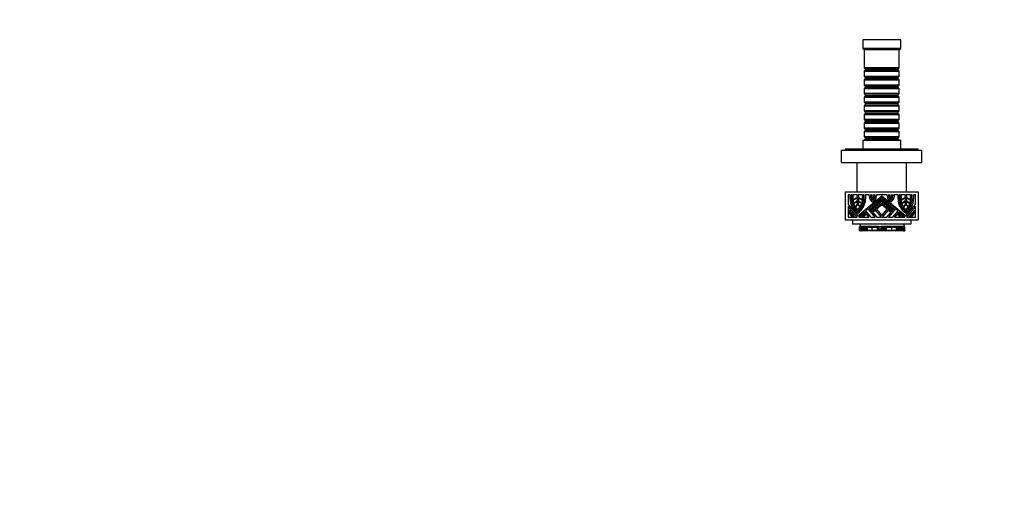
# Model space of a CAD drawing. Units: millimetres. Extents: x 0 to 1354, y 0 to 1372.
# Drawn here: x 0 to 675, y 403 to 740 of the extents above; entities that cross this region are included whole.
import ezdxf
from ezdxf import colors
from ezdxf.entities.mleader import LeaderData, LeaderLine
from ezdxf.math import Vec2, Vec3

# ---------------------------------------------------------------- set-up
doc = ezdxf.new("R2010")
doc.units = ezdxf.units.MM
doc.layers.add('DV5_Défaut', color=7, linetype='Continuous')
doc.layers.add('Défaut', color=7, linetype='Continuous')

# ---------------------------------------------------------------- blocks, each defined once
blk = doc.blocks.new('_DOT')
at = {"color": 0}
blk.add_line((0, 0), (-1, 0), dxfattribs=at)
at = {"color": 0, "const_width": 0.333}
blk.add_lwpolyline([(-0.1665, 0, 1), (0.1665, 0, 1)], format="xyb", close=True, dxfattribs=at)
blk = doc.blocks.new('SE4')
at = {"layer": 'DV5_Défaut', "color": 7, "linetype": 'Continuous'}
for p, q in [((603.73, 726.46), (577.73, 726.46)), ((577.73, 726.46), (577.73, 720.46)), ((603.73, 720.46), (603.73, 726.46)), ((603.73, 720.46), (577.73, 720.46)), ((577.73, 720.46), (578.73, 719.46)), ((602.73, 719.46), (578.73, 719.46)), ((578.73, 719.46), (578.73, 707.26)), ((602.73, 719.46), (603.73, 720.46)), ((602.73, 707.26), (602.73, 719.46)), ((602.73, 707.26), (578.73, 707.26)), ((578.73, 707.26), (579.43, 706.56)), ((579.43, 705.56), (578.73, 704.86)), ((578.73, 704.86), (602.73, 704.86)), ((578.73, 704.86), (578.73, 701.36)), ((579.43, 706.56), (602.03, 706.56)), ((579.43, 706.56), (579.43, 705.56)), ((579.43, 705.56), (602.03, 705.56)), ((602.03, 706.56), (602.73, 707.26)), ((602.03, 705.56), (602.03, 706.56)), ((602.73, 704.86), (602.03, 705.56)), ((602.73, 701.36), (602.73, 704.86)), ((602.73, 701.36), (578.73, 701.36)), ((578.73, 701.36), (579.43, 700.66)), ((579.43, 699.66), (578.73, 698.96)), ((578.73, 698.96), (602.73, 698.96)), ((578.73, 698.96), (578.73, 695.46)), ((602.73, 695.46), (578.73, 695.46)), ((578.73, 695.46), (579.43, 694.76)), ((579.43, 700.66), (602.03, 700.66)), ((579.43, 700.66), (579.43, 699.66)), ((579.43, 699.66), (602.03, 699.66)), ((602.03, 700.66), (602.73, 701.36)), ((602.03, 699.66), (602.03, 700.66)), ((602.73, 698.96), (602.03, 699.66)), ((602.03, 694.76), (602.73, 695.46)), ((602.73, 695.46), (602.73, 698.96)), ((579.43, 693.76), (578.73, 693.06)), ((578.73, 693.06), (602.73, 693.06)), ((578.73, 693.06), (578.73, 689.56)), ((602.73, 689.56), (578.73, 689.56)), ((578.73, 689.56), (579.43, 688.86)), ((579.43, 694.76), (602.03, 694.76)), ((579.43, 694.76), (579.43, 693.76)), ((579.43, 693.76), (602.03, 693.76)), ((579.43, 688.86), (602.03, 688.86)), ((579.43, 688.86), (579.43, 687.86)), ((602.03, 693.76), (602.03, 694.76)), ((602.73, 693.06), (602.03, 693.76)), ((602.03, 688.86), (602.73, 689.56)), ((602.03, 687.86), (602.03, 688.86)), ((602.73, 689.56), (602.73, 693.06)), ((579.43, 687.86), (578.73, 687.16)), ((578.73, 687.16), (602.73, 687.16)), ((578.73, 687.16), (578.73, 683.66)), ((602.73, 683.66), (578.73, 683.66)), ((578.73, 683.66), (579.43, 682.96)), ((579.43, 681.96), (578.73, 681.26)), ((579.43, 687.86), (602.03, 687.86)), ((579.43, 682.96), (602.03, 682.96)), ((579.43, 682.96), (579.43, 681.96)), ((579.43, 681.96), (602.03, 681.96)), ((602.73, 687.16), (602.03, 687.86)), ((602.03, 682.96), (602.73, 683.66)), ((602.03, 681.96), (602.03, 682.96)), ((602.73, 681.26), (602.03, 681.96)), ((602.73, 683.66), (602.73, 687.16)), ((578.73, 681.26), (602.73, 681.26)), ((578.73, 681.26), (578.73, 677.76)), ((602.73, 677.76), (578.73, 677.76)), ((578.73, 677.76), (579.43, 677.06)), ((579.43, 676.06), (578.73, 675.36)), ((578.73, 675.36), (602.73, 675.36)), ((578.73, 675.36), (578.73, 671.86)), ((579.43, 677.06), (602.03, 677.06)), ((579.43, 677.06), (579.43, 676.06)), ((579.43, 676.06), (602.03, 676.06)), ((602.03, 677.06), (602.73, 677.76)), ((602.03, 676.06), (602.03, 677.06)), ((602.73, 675.36), (602.03, 676.06)), ((602.73, 677.76), (602.73, 681.26)), ((602.73, 671.86), (602.73, 675.36)), ((602.73, 671.86), (578.73, 671.86)), ((578.73, 671.86), (579.43, 671.16)), ((579.43, 670.16), (578.73, 669.46)), ((578.73, 669.46), (602.73, 669.46)), ((578.73, 669.46), (578.73, 665.96)), ((579.43, 671.16), (602.03, 671.16)), ((579.43, 671.16), (579.43, 670.16)), ((579.43, 670.16), (602.03, 670.16)), ((602.03, 671.16), (602.73, 671.86)), ((602.03, 670.16), (602.03, 671.16)), ((602.73, 669.46), (602.03, 670.16)), ((602.73, 665.96), (602.73, 669.46)), ((602.73, 665.96), (578.73, 665.96)), ((578.73, 665.96), (579.43, 665.26)), ((579.43, 664.26), (578.73, 663.56)), ((578.73, 663.56), (602.73, 663.56)), ((578.73, 663.56), (578.73, 660.06)), ((579.43, 665.26), (602.03, 665.26)), ((579.43, 665.26), (579.43, 664.26)), ((579.43, 664.26), (602.03, 664.26)), ((602.03, 665.26), (602.73, 665.96)), ((602.03, 664.26), (602.03, 665.26)), ((602.73, 663.56), (602.03, 664.26)), ((602.73, 660.06), (602.73, 663.56)), ((603.73, 657.46), (577.73, 657.46)), ((577.73, 657.46), (577.73, 651.46)), ((602.73, 660.06), (578.73, 660.06)), ((578.73, 660.06), (579.43, 659.36)), ((579.43, 658.36), (578.73, 657.66)), ((578.73, 657.66), (602.73, 657.66)), ((578.73, 657.66), (578.73, 657.46)), ((579.43, 659.36), (602.03, 659.36)), ((579.43, 659.36), (579.43, 658.36)), ((579.43, 658.36), (602.03, 658.36)), ((602.03, 659.36), (602.73, 660.06)), ((602.03, 658.36), (602.03, 659.36)), ((602.73, 657.66), (602.03, 658.36)), ((602.73, 657.46), (602.73, 657.66)), ((603.73, 651.46), (603.73, 657.46)), ((563.23, 650.96), (618.23, 650.96)), ((563.23, 642.46), (563.23, 650.96)), ((615.73, 651.46), (565.73, 651.46)), ((565.73, 651.46), (565.73, 650.96)), ((615.73, 650.96), (615.73, 651.46)), ((618.23, 642.46), (618.23, 650.96)), ((563.23, 642.46), (618.23, 642.46)), ((607.73, 642.26), (573.73, 642.26)), ((573.73, 642.26), (573.73, 622.26)), ((575.73, 642.46), (575.73, 642.26)), ((605.73, 642.26), (605.73, 642.46)), ((607.73, 622.26), (607.73, 642.26)), ((565.73, 622.26), (615.73, 622.26)), ((565.73, 622.26), (565.73, 603.26)), ((615.73, 622.26), (615.73, 603.26)), ((568.96, 620.27), (567.73, 620.27)), ((567.73, 620.27), (567.73, 613.65)), ((568.96, 617.57), (568.96, 620.27)), ((570.55, 620.27), (569.81, 620.27)), ((569.81, 620.27), (569.81, 617.57)), ((570.55, 617.57), (570.55, 620.27)), ((574.05, 620.27), (570.98, 620.27)), ((570.98, 620.27), (570.98, 617.6)), ((574.05, 620.22), (574.05, 620.27)), ((574.05, 617.57), (574.05, 618.66)), ((574.05, 614.23), (574.05, 616.1)), ((574.26, 605.87), (590.73, 619.69)), ((577.55, 620.27), (574.47, 620.27)), ((574.47, 620.27), (574.47, 620.22)), ((574.47, 618.66), (574.47, 617.57)), ((574.47, 616.1), (574.47, 614.23)), ((577.55, 617.6), (577.55, 620.27)), ((578.71, 620.27), (577.97, 620.27)), ((577.97, 620.27), (577.97, 617.57)), ((578.71, 617.57), (578.71, 620.27)), ((582.14, 620.27), (579.56, 620.27)), ((579.56, 620.27), (579.56, 617.57)), ((590.73, 618.58), (582.05, 611.3)), ((582.14, 619.59), (582.14, 620.27)), ((582.92, 610.92), (590.73, 617.47)), ((583.45, 620.27), (582.98, 620.27)), ((582.98, 620.27), (582.98, 619.83)), ((590.73, 616.92), (583.19, 610.59)), ((583.45, 619.83), (583.45, 620.27)), ((583.52, 610.21), (590.73, 616.26)), ((590.73, 615.71), (583.79, 609.88)), ((584.15, 620.27), (583.88, 620.27)), ((583.88, 620.27), (583.88, 619.83)), ((584.01, 608.96), (590.73, 614.6)), ((584.15, 619.23), (584.15, 620.27)), ((585.32, 620.27), (584.99, 620.27)), ((584.99, 620.27), (584.99, 619.25)), ((585.32, 619.9), (585.32, 620.27)), ((586.21, 620.27), (585.74, 620.27)), ((585.74, 620.27), (585.74, 619.9)), ((586.21, 619.9), (586.21, 620.27)), ((594.41, 620.27), (587.06, 620.27)), ((587.06, 620.27), (587.06, 619.59)), ((590.73, 619.69), (607.2, 605.87)), ((599.42, 611.3), (590.73, 618.58)), ((590.73, 617.47), (598.55, 610.92)), ((598.27, 610.59), (590.73, 616.92)), ((590.73, 616.26), (597.95, 610.21)), ((597.67, 609.88), (590.73, 615.71)), ((590.73, 614.6), (597.45, 608.96)), ((594.41, 619.59), (594.41, 620.27)), ((595.72, 620.27), (595.26, 620.27)), ((595.26, 620.27), (595.26, 619.9)), ((595.72, 619.9), (595.72, 620.27)), ((596.47, 620.27), (596.15, 620.27)), ((596.15, 620.27), (596.15, 619.9)), ((596.47, 619.25), (596.47, 620.27)), ((597.59, 620.27), (597.32, 620.27)), ((597.32, 620.27), (597.32, 619.23)), ((597.59, 619.83), (597.59, 620.27)), ((598.48, 620.27), (598.01, 620.27)), ((598.01, 620.27), (598.01, 619.83)), ((598.48, 619.83), (598.48, 620.27)), ((601.9, 620.27), (599.33, 620.27)), ((599.33, 620.27), (599.33, 619.59)), ((601.9, 617.57), (601.9, 620.27)), ((603.49, 620.27), (602.75, 620.27)), ((602.75, 620.27), (602.75, 617.57)), ((603.49, 617.57), (603.49, 620.27)), ((606.99, 620.27), (603.92, 620.27)), ((603.92, 620.27), (603.92, 617.6)), ((606.99, 620.22), (606.99, 620.27)), ((606.99, 617.57), (606.99, 618.66)), ((606.99, 614.23), (606.99, 616.1)), ((610.49, 620.27), (607.42, 620.27)), ((607.42, 620.27), (607.42, 620.22)), ((607.42, 618.66), (607.42, 617.57)), ((607.42, 616.1), (607.42, 614.23)), ((610.49, 617.6), (610.49, 620.27)), ((611.66, 620.27), (610.91, 620.27)), ((610.91, 620.27), (610.91, 617.57)), ((611.66, 617.57), (611.66, 620.27)), ((613.73, 620.27), (612.5, 620.27)), ((612.5, 620.27), (612.5, 617.57)), ((613.73, 613.65), (613.73, 620.27)), ((567.73, 613.65), (574.26, 605.87)), ((567.73, 612.33), (567.73, 605)), ((573.88, 605), (567.73, 612.33)), ((568.15, 609.24), (568.15, 609.9)), ((568.15, 609.9), (571.91, 605.43)), ((571.35, 605.43), (568.15, 609.24)), ((568.15, 607.79), (568.15, 608.45)), ((568.15, 608.45), (570.69, 605.43)), ((570.14, 605.43), (568.15, 607.79)), ((579.13, 608.52), (574.93, 605)), ((576.37, 605.43), (579.19, 607.79)), ((579.46, 607.46), (577.03, 605.43)), ((582.08, 605), (579.13, 608.52)), ((579.19, 607.79), (579.46, 607.46)), ((581.4, 610.75), (579.62, 609.26)), ((579.62, 609.26), (583.19, 605)), ((586.23, 605), (581.4, 610.75)), ((582.05, 611.3), (584.01, 608.96)), ((583.19, 610.59), (582.92, 610.92)), ((583.79, 609.88), (583.52, 610.21)), ((586.46, 609.91), (584.56, 608.31)), ((584.56, 608.31), (587.33, 605)), ((590.58, 605), (586.46, 609.91)), ((590.73, 613.49), (587.11, 610.45)), ((587.11, 610.45), (590.73, 606.14)), ((594.35, 610.45), (590.73, 613.49)), ((590.73, 606.14), (594.35, 610.45)), ((595, 609.91), (590.89, 605)), ((594.13, 605), (596.91, 608.31)), ((596.91, 608.31), (595, 609.91)), ((600.06, 610.75), (595.24, 605)), ((597.45, 608.96), (599.42, 611.3)), ((597.95, 610.21), (597.67, 609.88)), ((598.55, 610.92), (598.27, 610.59)), ((598.28, 605), (601.85, 609.26)), ((602.34, 608.52), (599.38, 605)), ((601.85, 609.26), (600.06, 610.75)), ((602, 607.46), (602.28, 607.79)), ((604.43, 605.43), (602, 607.46)), ((602.28, 607.79), (605.09, 605.43)), ((606.53, 605), (602.34, 608.52)), ((607.2, 605.87), (613.73, 613.65)), ((613.73, 612.33), (607.58, 605)), ((609.56, 605.43), (613.31, 609.9)), ((613.31, 609.24), (610.11, 605.43)), ((610.78, 605.43), (613.31, 608.45)), ((613.31, 607.79), (611.33, 605.43)), ((613.31, 609.9), (613.31, 609.24)), ((613.31, 608.45), (613.31, 607.79)), ((613.73, 605), (613.73, 612.33)), ((565.73, 603.26), (615.73, 603.26)), ((567.73, 605), (573.88, 605)), ((570.69, 605.43), (570.14, 605.43)), ((570.73, 603.26), (570.73, 600.26)), ((571.91, 605.43), (571.35, 605.43)), ((574.93, 605), (582.08, 605)), ((577.03, 605.43), (576.37, 605.43)), ((577.82, 605.43), (579.79, 607.07)), ((578.48, 605.43), (577.82, 605.43)), ((580.06, 606.75), (578.48, 605.43)), ((579.79, 607.07), (580.06, 606.75)), ((583.19, 605), (586.23, 605)), ((587.33, 605), (590.58, 605)), ((590.89, 605), (594.13, 605)), ((595.24, 605), (598.28, 605)), ((599.38, 605), (606.53, 605)), ((601.4, 606.75), (601.68, 607.07)), ((602.98, 605.43), (601.4, 606.75)), ((601.68, 607.07), (603.64, 605.43)), ((603.64, 605.43), (602.98, 605.43)), ((605.09, 605.43), (604.43, 605.43)), ((607.58, 605), (613.73, 605)), ((610.11, 605.43), (609.56, 605.43)), ((610.73, 603.26), (610.73, 600.26)), ((611.33, 605.43), (610.78, 605.43)), ((610.73, 600.26), (570.73, 600.26)), ((575.37, 598.57), (575.45, 598.57)), ((575.37, 598.57), (575.37, 595.82)), ((575.45, 595.82), (575.37, 595.82)), ((575.37, 595.82), (575.37, 595.64)), ((575.38, 595.64), (575.37, 595.64)), ((575.38, 595.82), (575.38, 595.64)), ((575.38, 595.64), (575.57, 595.64)), ((575.45, 595.82), (575.45, 598.57)), ((575.93, 598.57), (575.45, 598.57)), ((575.74, 595.82), (575.45, 595.82)), ((575.57, 595.82), (575.57, 595.64)), ((575.57, 595.64), (575.74, 595.64)), ((575.74, 595.82), (575.74, 595.64)), ((576.25, 595.64), (575.74, 595.64)), ((575.93, 600.26), (575.93, 598.57)), ((576.2, 598.57), (575.93, 598.57)), ((575.99, 597.66), (575.99, 598.57)), ((575.99, 597.66), (576.02, 597.66)), ((576.01, 598.57), (576.01, 597.95)), ((576.1, 597.95), (576.01, 597.95)), ((576.02, 597.95), (576.02, 597.66)), ((576.02, 597.66), (576.08, 597.66)), ((576.08, 597.66), (576.08, 597.95)), ((576.08, 597.66), (576.65, 597.66)), ((576.09, 598.57), (576.09, 597.95)), ((576.09, 597.95), (576.19, 597.95)), ((576.19, 597.95), (576.19, 598.57)), ((576.41, 598.57), (576.2, 598.57)), ((576.2, 598.57), (576.2, 597.95)), ((576.41, 597.95), (576.2, 597.95)), ((576.25, 595.64), (576.25, 597.66)), ((576.53, 596), (576.25, 596)), ((576.59, 595.82), (576.25, 595.82)), ((576.25, 595.64), (576.31, 595.64)), ((576.31, 595.82), (576.31, 595.64)), ((576.31, 595.64), (576.58, 595.64)), ((576.41, 597.95), (576.41, 598.57)), ((577.8, 598.57), (576.41, 598.57)), ((578.09, 597.95), (576.41, 597.95)), ((576.53, 596), (576.53, 597.66)), ((576.65, 596), (576.53, 596)), ((576.58, 596), (576.58, 595.64)), ((577.82, 595.64), (576.58, 595.64)), ((576.65, 597.95), (576.65, 596)), ((577.07, 596), (576.65, 596)), ((577.07, 596), (577.07, 597.95)), ((577.07, 596), (577.48, 596)), ((577.48, 596), (577.48, 597.95)), ((577.48, 596), (577.85, 596)), ((579.9, 598.57), (577.8, 598.57)), ((577.82, 595.64), (577.82, 596)), ((580.21, 595.64), (577.82, 595.64)), ((577.85, 596), (577.85, 597.95)), ((577.85, 596), (578.35, 596)), ((578.09, 597.95), (578.09, 598.57)), ((580.61, 597.95), (578.09, 597.95)), ((578.35, 596), (578.35, 597.95)), ((578.35, 596), (578.76, 596)), ((578.76, 596), (578.76, 597.95)), ((578.76, 596), (579.49, 596)), ((579.49, 596), (579.49, 597.95)), ((579.49, 596), (579.91, 596)), ((580.61, 598.57), (579.9, 598.57)), ((579.91, 596), (579.91, 597.95)), ((579.91, 596), (580.38, 596)), ((580.21, 595.64), (580.21, 596)), ((581.61, 595.64), (580.21, 595.64)), ((580.38, 596), (580.38, 597.95)), ((580.38, 596), (581.03, 596)), ((581.04, 598.57), (580.61, 598.57)), ((580.61, 597.95), (580.61, 598.57)), ((581.04, 597.95), (580.61, 597.95)), ((581.03, 596), (581.03, 597.95)), ((581.03, 596), (584.25, 596)), ((581.86, 598.57), (581.04, 598.57)), ((581.04, 597.95), (581.04, 598.57)), ((581.86, 597.95), (581.04, 597.95)), ((581.61, 595.64), (581.61, 596)), ((581.61, 595.64), (581.63, 595.64)), ((581.63, 595.64), (581.63, 596)), ((583.78, 598.57), (581.86, 598.57)), ((581.86, 597.95), (581.86, 598.57)), ((583.78, 597.95), (581.86, 597.95)), ((582.4, 596), (582.4, 595.64)), ((582.82, 595.64), (582.4, 595.64)), ((582.82, 596), (582.82, 595.64)), ((582.93, 595.64), (582.82, 595.64)), ((582.93, 595.64), (582.93, 596)), ((583.08, 595.64), (582.93, 595.64)), ((583.08, 595.64), (583.08, 596)), ((583.3, 595.64), (583.08, 595.64)), ((583.3, 595.64), (583.3, 596)), ((584.17, 595.64), (583.3, 595.64)), ((584.39, 598.57), (583.78, 598.57)), ((583.78, 597.95), (583.78, 598.57)), ((584.39, 597.95), (583.78, 597.95)), ((584.17, 595.64), (584.17, 596)), ((585.07, 595.64), (584.17, 595.64)), ((584.25, 596), (584.25, 597.95)), ((584.25, 596), (587.84, 596)), ((586.36, 598.57), (584.39, 598.57)), ((584.39, 597.95), (584.39, 598.57)), ((586.36, 597.95), (584.39, 597.95)), ((585.07, 595.64), (585.07, 596)), ((586.7, 595.64), (585.07, 595.64)), ((587.05, 598.57), (586.36, 598.57)), ((586.36, 597.95), (586.36, 598.57)), ((587.05, 597.95), (586.36, 597.95)), ((586.7, 595.64), (586.7, 596)), ((587.9, 595.64), (586.7, 595.64)), ((587.51, 598.57), (587.05, 598.57)), ((587.05, 597.95), (587.05, 598.57)), ((587.51, 597.95), (587.05, 597.95)), ((587.75, 598.57), (587.51, 598.57)), ((587.51, 597.95), (587.51, 598.57)), ((587.75, 597.95), (587.51, 597.95)), ((587.81, 598.57), (587.75, 598.57)), ((587.75, 597.95), (587.75, 598.57)), ((587.81, 597.95), (587.75, 597.95)), ((588.4, 598.57), (587.81, 598.57)), ((587.81, 597.95), (587.81, 598.57)), ((588.4, 597.95), (587.81, 597.95)), ((587.84, 596), (587.84, 597.95)), ((587.84, 596), (588.28, 596)), ((587.9, 595.64), (587.9, 596)), ((588.62, 595.64), (587.9, 595.64)), ((588.28, 596), (588.28, 597.95)), ((588.28, 597.95), (588.28, 596)), ((588.28, 596), (588.28, 596)), ((588.28, 596), (588.54, 596)), ((588.4, 597.95), (588.4, 598.57)), ((588.4, 598.57), (588.4, 598.57)), ((588.54, 598.57), (588.4, 598.57)), ((588.4, 597.95), (588.4, 598.57)), ((588.4, 597.95), (588.4, 597.95)), ((588.54, 596), (588.54, 598.57)), ((588.54, 598.57), (588.79, 598.57)), ((588.54, 596), (588.79, 596)), ((588.62, 595.64), (588.62, 596)), ((588.79, 598.57), (588.97, 598.57)), ((588.79, 596), (588.79, 598.57)), ((588.79, 596.55), (588.97, 596.55)), ((588.79, 596), (588.82, 596)), ((588.82, 596), (588.82, 596.55)), ((588.84, 596), (588.82, 596)), ((588.84, 596), (588.84, 596.55)), ((588.84, 596), (589.12, 596)), ((588.97, 596.55), (588.97, 598.57)), ((588.97, 598.57), (590.24, 598.57)), ((588.97, 596.55), (590.24, 596.55)), ((589.12, 596), (589.12, 596.55)), ((589.12, 596), (589.47, 596)), ((589.47, 596), (589.47, 596.55)), ((589.51, 596), (589.47, 596)), ((589.51, 596), (589.51, 596.55)), ((589.51, 596), (590.66, 596)), ((589.92, 595.99), (589.92, 596)), ((590.24, 596.55), (590.24, 598.57)), ((590.24, 598.57), (590.55, 598.57)), ((590.24, 596.55), (590.55, 596.55)), ((593.07, 598.57), (590.55, 598.57)), ((590.55, 596.55), (590.55, 598.57)), ((590.55, 596.55), (590.93, 596.55)), ((590.66, 596), (590.66, 596.55)), ((590.66, 596), (590.93, 596)), ((590.93, 596.55), (590.93, 598.57)), ((590.94, 596.92), (590.93, 596.92)), ((590.93, 596.92), (591.12, 596.92)), ((590.93, 596), (590.93, 596.55)), ((590.93, 596), (590.93, 596.55)), ((590.93, 596), (590.93, 596)), ((590.93, 595.79), (590.93, 595.8)), ((590.94, 596), (590.94, 596.92)), ((590.94, 596.92), (590.94, 596)), ((590.94, 596), (590.94, 596)), ((590.94, 596), (591.21, 596)), ((591.12, 596.92), (591.12, 598.57)), ((591.12, 596.92), (592.17, 596.92)), ((591.21, 596), (591.21, 596.92)), ((591.21, 596), (592.36, 596)), ((591.94, 596), (591.94, 595.99)), ((592.17, 596.92), (592.17, 598.57)), ((592.17, 596.92), (592.2, 596.92)), ((592.2, 596.92), (592.2, 598.57)), ((592.36, 598.57), (592.36, 596)), ((592.4, 596), (592.36, 596)), ((592.4, 596), (592.4, 598.57)), ((592.4, 596), (592.74, 596)), ((592.74, 596), (592.74, 598.57)), ((592.74, 596), (593.03, 596)), ((593.03, 598.57), (593.03, 596)), ((593.05, 596), (593.03, 596)), ((593.05, 596), (593.05, 598.57)), ((593.05, 596), (593.07, 596)), ((593.07, 598.57), (593.33, 598.57)), ((593.07, 598.57), (593.07, 596)), ((593.07, 596), (593.33, 596)), ((593.25, 595.64), (593.25, 596)), ((593.96, 595.64), (593.25, 595.64)), ((593.33, 596), (593.33, 598.57)), ((593.47, 598.57), (593.33, 598.57)), ((593.33, 596), (593.58, 596)), ((593.46, 598.57), (593.46, 597.95)), ((593.46, 597.95), (593.47, 597.95)), ((594.05, 598.57), (593.47, 598.57)), ((593.47, 598.57), (593.47, 598.57)), ((593.47, 597.95), (593.47, 598.57)), ((594.05, 597.95), (593.47, 597.95)), ((593.58, 596), (593.58, 597.95)), ((593.59, 596), (593.58, 596)), ((593.59, 596), (593.59, 597.95)), ((593.59, 596), (594.02, 596)), ((593.96, 595.64), (593.96, 596)), ((595.17, 595.64), (593.96, 595.64)), ((594.02, 596), (594.02, 597.95)), ((594.02, 596), (597.62, 596)), ((594.12, 598.57), (594.05, 598.57)), ((594.05, 597.95), (594.05, 598.57)), ((594.12, 597.95), (594.05, 597.95)), ((594.36, 598.57), (594.12, 598.57)), ((594.12, 597.95), (594.12, 598.57)), ((594.36, 597.95), (594.12, 597.95)), ((594.82, 598.57), (594.36, 598.57)), ((594.36, 597.95), (594.36, 598.57)), ((594.82, 597.95), (594.36, 597.95)), ((595.5, 598.57), (594.82, 598.57)), ((594.82, 597.95), (594.82, 598.57)), ((595.5, 597.95), (594.82, 597.95)), ((595.17, 595.64), (595.17, 596)), ((596.8, 595.64), (595.17, 595.64)), ((597.47, 598.57), (595.5, 598.57)), ((595.5, 597.95), (595.5, 598.57)), ((597.47, 597.95), (595.5, 597.95)), ((596.8, 595.64), (596.8, 596)), ((597.7, 595.64), (596.8, 595.64)), ((598.09, 598.57), (597.47, 598.57)), ((597.47, 597.95), (597.47, 598.57)), ((598.09, 597.95), (597.47, 597.95)), ((597.62, 596), (597.62, 597.95)), ((597.62, 596), (600.83, 596)), ((597.7, 595.64), (597.7, 596)), ((598.57, 595.64), (597.7, 595.64)), ((600.01, 598.57), (598.09, 598.57)), ((598.09, 597.95), (598.09, 598.57)), ((600.01, 597.95), (598.09, 597.95)), ((598.57, 595.64), (598.57, 596)), ((598.78, 595.64), (598.57, 595.64)), ((598.78, 595.64), (598.78, 596)), ((598.94, 595.64), (598.78, 595.64)), ((598.94, 595.64), (598.94, 596)), ((599.05, 595.64), (598.94, 595.64)), ((599.05, 595.64), (599.05, 596)), ((599.46, 595.64), (599.05, 595.64)), ((599.46, 595.64), (599.46, 596)), ((600.83, 598.57), (600.01, 598.57)), ((600.01, 597.95), (600.01, 598.57)), ((600.83, 597.95), (600.01, 597.95)), ((600.24, 596), (600.24, 595.64)), ((600.24, 595.64), (600.26, 595.64)), ((600.26, 595.64), (600.26, 596)), ((601.66, 595.64), (600.26, 595.64)), ((601.26, 598.57), (600.83, 598.57)), ((600.83, 597.95), (600.83, 598.57)), ((601.26, 597.95), (600.83, 597.95)), ((600.83, 596), (600.83, 597.95)), ((600.83, 596), (601.49, 596)), ((601.26, 597.95), (601.26, 598.57)), ((601.96, 598.57), (601.26, 598.57)), ((603.78, 597.95), (601.26, 597.95)), ((601.49, 596), (601.49, 597.95)), ((601.49, 596), (601.96, 596)), ((601.66, 595.64), (601.66, 596)), ((604.05, 595.64), (601.66, 595.64)), ((604.07, 598.57), (601.96, 598.57)), ((601.96, 596), (601.96, 597.95)), ((601.96, 596), (602.38, 596)), ((602.38, 596), (602.38, 597.95)), ((602.38, 596), (603.1, 596)), ((603.1, 596), (603.1, 597.95)), ((603.1, 596), (603.52, 596)), ((603.52, 596), (603.52, 597.95)), ((603.52, 596), (604.02, 596)), ((603.78, 597.95), (603.78, 598.57)), ((605.45, 597.95), (603.78, 597.95)), ((604.02, 596), (604.02, 597.95)), ((604.02, 596), (604.39, 596)), ((604.05, 595.64), (604.05, 596)), ((605.29, 595.64), (604.05, 595.64)), ((605.45, 598.57), (604.07, 598.57)), ((604.39, 596), (604.39, 597.95)), ((604.39, 596), (604.8, 596)), ((604.8, 596), (604.8, 597.95)), ((605.21, 596), (604.8, 596)), ((605.21, 596), (605.21, 597.95)), ((605.21, 597.66), (605.79, 597.66)), ((605.33, 596), (605.21, 596)), ((605.62, 595.82), (605.28, 595.82)), ((605.29, 595.64), (605.29, 596)), ((605.29, 595.64), (605.56, 595.64)), ((605.33, 596), (605.33, 597.66)), ((605.62, 596), (605.33, 596)), ((605.67, 598.57), (605.45, 598.57)), ((605.45, 597.95), (605.45, 598.57)), ((605.67, 597.95), (605.45, 597.95)), ((605.56, 595.82), (605.56, 595.64)), ((605.56, 595.64), (605.62, 595.64)), ((605.62, 595.64), (605.62, 597.66)), ((606.13, 595.64), (605.62, 595.64)), ((605.93, 598.57), (605.67, 598.57)), ((605.67, 597.95), (605.67, 598.57)), ((605.68, 597.95), (605.68, 598.57)), ((605.68, 597.95), (605.78, 597.95)), ((605.78, 597.95), (605.78, 598.57)), ((605.86, 597.95), (605.79, 597.95)), ((605.79, 597.66), (605.79, 597.95)), ((605.79, 597.66), (605.85, 597.66)), ((605.85, 597.66), (605.85, 597.95)), ((605.85, 597.66), (605.87, 597.66)), ((605.86, 597.95), (605.86, 598.57)), ((605.87, 597.66), (605.87, 598.57)), ((605.93, 600.26), (605.93, 598.57)), ((606.42, 598.57), (605.93, 598.57)), ((606.42, 595.82), (606.13, 595.82)), ((606.13, 595.82), (606.13, 595.64)), ((606.13, 595.64), (606.29, 595.64)), ((606.29, 595.82), (606.29, 595.64)), ((606.29, 595.64), (606.49, 595.64)), ((606.42, 598.57), (606.5, 598.57)), ((606.42, 595.82), (606.42, 598.57)), ((606.5, 595.82), (606.42, 595.82)), ((606.49, 595.82), (606.49, 595.64)), ((606.49, 595.64), (606.49, 595.82)), ((606.49, 595.64), (606.49, 595.64)), ((606.5, 595.82), (606.5, 598.57))]:
    blk.add_line(p, q, dxfattribs=at)
for centre, radius, start, end in [((580.62, 617.57), 11.66, 180, 236.94427), ((580.62, 617.57), 10.81, 180, 233.96812), ((580.62, 617.57), 10.07, 180, 230.83329), ((571.4, 620.22), 2.65, 260.7931, 0), ((571.4, 620.22), 3.07, 262.22466, 329.54969), ((580.62, 617.57), 9.65, 182.35128, 193.70068), ((571.72, 617.57), 2.33, 258.43456, 0), ((571.72, 617.57), 2.76, 262.77958, 327.79577), ((580.62, 617.57), 9.65, 196.46613, 212.95935), ((567.9, 617.57), 7, 311.39913, 331.49649), ((567.9, 617.57), 10.81, 306.03188, 0), ((567.9, 617.57), 10.07, 309.16671, 0), ((567.9, 617.57), 11.66, 303.05573, 0), ((577.12, 620.22), 2.65, 180, 279.2069), ((577.12, 620.22), 3.07, 210.45031, 277.77534), ((576.81, 617.57), 2.33, 180, 281.56544), ((576.81, 617.57), 2.76, 212.20423, 277.22042), ((580.62, 617.57), 7, 208.50351, 228.60087), ((567.9, 617.57), 9.65, 327.04065, 343.53387), ((567.9, 617.57), 9.65, 346.29932, 357.64872), ((587.43, 619.83), 5.3, 182.6203, 236.9809), ((587.43, 619.83), 4.45, 180, 229.6695), ((587.43, 619.83), 3.97, 180, 223.8462), ((587.43, 619.83), 3.55, 180, 196.86624), ((583.3, 619.23), 0.848, 329.71051, 360), ((583.3, 619.23), 1.27, 315.58188, 359.15438), ((587.43, 619.83), 3.55, 204.85975, 216.38773), ((581.77, 619.9), 5.3, 301.57589, 356.60753), ((581.77, 619.9), 4.44, 308.82888, 0), ((581.77, 619.9), 3.98, 314.7106, 0), ((585.84, 619.25), 1.27, 181.76303, 225.71674), ((581.77, 619.9), 3.55, 322.16906, 333.86513), ((585.84, 619.25), 0.848, 180, 213.52383), ((581.77, 619.9), 3.55, 341.58281, 0), ((599.7, 619.9), 5.3, 183.39247, 238.42411), ((599.7, 619.9), 4.44, 180, 231.17112), ((599.7, 619.9), 3.98, 180, 225.2894), ((599.7, 619.9), 3.55, 180, 198.41719), ((595.62, 619.25), 0.848, 326.47617, 360), ((595.62, 619.25), 1.27, 314.28326, 358.23697), ((599.7, 619.9), 3.55, 206.13487, 217.83094), ((598.17, 619.23), 1.27, 180.84562, 224.41812), ((594.04, 619.83), 3.55, 323.61227, 335.14025), ((594.04, 619.83), 3.97, 316.1538, 0), ((594.04, 619.83), 4.45, 310.3305, 0), ((594.04, 619.83), 5.3, 303.0191, 357.3797), ((598.17, 619.23), 0.848, 180, 210.28949), ((594.04, 619.83), 3.55, 343.13376, 0), ((613.56, 617.57), 11.66, 180, 236.94427), ((613.56, 617.57), 10.81, 180, 233.96812), ((613.56, 617.57), 10.07, 180, 230.83329), ((604.34, 620.22), 2.65, 260.7931, 0), ((604.34, 620.22), 3.07, 262.22466, 329.54969), ((613.56, 617.57), 9.65, 182.35128, 193.70068), ((604.66, 617.57), 2.33, 258.43456, 0), ((604.66, 617.57), 2.76, 262.77958, 327.79577), ((613.56, 617.57), 9.65, 196.46613, 212.95935), ((600.84, 617.57), 7, 311.39913, 331.49649), ((600.84, 617.57), 11.66, 303.05573, 0), ((600.84, 617.57), 10.07, 309.16671, 0), ((600.84, 617.57), 10.81, 306.03188, 0), ((610.07, 620.22), 2.65, 180, 279.2069), ((610.07, 620.22), 3.07, 210.45031, 277.77534), ((609.75, 617.57), 2.33, 180, 281.56544), ((609.75, 617.57), 2.76, 212.20423, 277.22042), ((613.56, 617.57), 7, 208.50351, 228.60087), ((600.84, 617.57), 9.65, 327.04065, 343.53387), ((600.84, 617.57), 9.65, 346.29932, 357.64872), ((567.9, 617.57), 7.42, 310.98739, 328.99728), ((580.62, 617.57), 9.65, 215.49676, 228.75039), ((580.62, 617.57), 7.42, 211.00272, 229.01261), ((567.9, 617.57), 9.65, 311.24961, 324.50324), ((600.84, 617.57), 7.42, 310.98739, 328.99728), ((613.56, 617.57), 9.65, 215.49676, 228.75039), ((613.56, 617.57), 7.42, 211.00272, 229.01261), ((600.84, 617.57), 9.65, 311.24961, 324.50324), ((588.81, 596.28), 0.303, 249.71302, 266.578), ((588.79, 596.1), 0.191, 245.50722, 295.34194), ((589.03, 595.27), 0.688, 95.98324, 109.00372), ((589.02, 595.44), 0.514, 94.84202, 107.18555), ((590.49, 596.01), 0.178, 226.16147, 271.77675), ((591.1, 597.16), 1.38, 262.97333, 271.93194), ((591.38, 596.01), 0.178, 268.22325, 316.82803), ((592.84, 595.43), 0.519, 72.56649, 84.48331), ((592.84, 595.27), 0.688, 70.99626, 84.01678), ((593.05, 596.28), 0.303, 273.422, 290.28698)]:
    blk.add_arc(centre, radius, start, end, dxfattribs=at)
for centre, major_axis, start_param, end_param in [((588.8, 596.1), (-0.068, 0.171), 2.7256, 3.147741), ((593.06, 596.1), (0.068, 0.171), 3.133356, 3.557585)]:
    blk.add_ellipse(centre, major_axis=major_axis, ratio=0.902963, start_param=start_param, end_param=end_param, dxfattribs=at)
for points, knots in [([(588.62, 595.98), (588.63, 595.97), (588.66, 595.95), (588.69, 595.94), (588.71, 595.93)], [0, 0, 0, 0, 0.412817, 1, 1, 1, 1]), ([(588.96, 595.95), (589.03, 595.96), (589.1, 595.96), (589.26, 595.97), (589.34, 595.98), (589.58, 595.98), (589.75, 595.97), (590.05, 595.95), (590.18, 595.93), (590.39, 595.89), (590.46, 595.86), (590.49, 595.83)], [0, 0, 0, 0, 0.125, 0.125, 0.25, 0.25, 0.5, 0.5, 0.75, 0.75, 1, 1, 1, 1]), ([(590.36, 595.89), (590.36, 595.88), (590.38, 595.87), (590.41, 595.84), (590.46, 595.82), (590.53, 595.8), (590.63, 595.79), (590.76, 595.78), (590.86, 595.79), (590.91, 595.79), (590.93, 595.8)], [0, 0, 0, 0, 0.022387, 0.104739, 0.194643, 0.324241, 0.53893, 0.717406, 0.903633, 1, 1, 1, 1]), ([(590.49, 595.83), (590.49, 595.82), (590.51, 595.82), (590.56, 595.8), (590.6, 595.79), (590.69, 595.79), (590.75, 595.79), (590.85, 595.79), (590.9, 595.79), (590.93, 595.8)], [0, 0, 0, 0, 0.25, 0.25, 0.5, 0.5, 0.75, 0.75, 1, 1, 1, 1]), ([(590.93, 595.8), (590.97, 595.79), (591.02, 595.79), (591.12, 595.79), (591.17, 595.79), (591.27, 595.79), (591.31, 595.8), (591.36, 595.82), (591.37, 595.82), (591.37, 595.83)], [0, 0, 0, 0, 0.25, 0.25, 0.5, 0.5, 0.75, 0.75, 1, 1, 1, 1]), ([(591.15, 595.78), (591.15, 595.78), (591.2, 595.78), (591.29, 595.79), (591.38, 595.81), (591.46, 595.84), (591.5, 595.87), (591.51, 595.89), (591.51, 595.89)], [0, 0, 0, 0, 0.035364, 0.311072, 0.619012, 0.839829, 0.990069, 1, 1, 1, 1]), ([(591.37, 595.83), (591.39, 595.85), (591.42, 595.86), (591.49, 595.89), (591.53, 595.9), (591.68, 595.93), (591.82, 595.95), (592.12, 595.97), (592.28, 595.98), (592.61, 595.97), (592.77, 595.97), (592.91, 595.95)], [0, 0, 0, 0, 0.125, 0.125, 0.25, 0.25, 0.5, 0.5, 0.75, 0.75, 1, 1, 1, 1]), ([(592.99, 595.93), (593.02, 595.92), (593.06, 595.91), (593.13, 595.91), (593.15, 595.93), (593.16, 595.93)], [0, 0, 0, 0, 0.471495, 0.915955, 1, 1, 1, 1]), ([(593.16, 595.94), (593.2, 595.95), (593.25, 595.97), (593.29, 596.01), (593.3, 596.02)], [0, 0, 0, 0, 0.839897, 1, 1, 1, 1])]:
    blk.add_open_spline(points, degree=3, knots=knots, dxfattribs=at)
for points in [[(588.71, 595.93), (588.74, 595.92), (588.77, 595.91), (588.8, 595.92)], [(588.79, 595.98), (588.76, 595.96), (588.77, 595.94), (588.8, 595.92)], [(588.98, 595.95), (588.97, 595.95), (588.96, 595.95), (588.96, 595.95)], [(592.91, 595.95), (592.9, 595.95), (592.89, 595.95), (592.89, 595.95)], [(593.06, 595.92), (593.1, 595.94), (593.1, 595.96), (593.07, 595.98)], [(593.06, 595.92), (593.1, 595.91), (593.13, 595.92), (593.16, 595.93)]]:
    blk.add_open_spline(points, degree=3, dxfattribs=at)

msp = doc.modelspace()

# ---------------------------------------------------------------- block references
at = {"layer": 'Défaut'}
msp.add_blockref('SE4', (0, 0), dxfattribs=at)

# ---------------------------------------------------------------- leaders
at = {"layer": 'Défaut', "color": 7, "linetype": 'Continuous'}
ml = msp.add_multileader_mtext('Standard', dxfattribs=at)
ml.set_content('{\\pxsm0.9;\\fSolid Edge ISO|b1||i0||c0|p34;\\W1.;27/06/2016\\P}', color=256)
ml.set_leader_properties()
ml.set_arrow_properties(name='DOT')
ml.build(insert=Vec2(0, 0))
ml.multileader.update_dxf_attribs({"leader_type": 0, "dogleg_length": 0, "arrow_head_size": 12})
ctx = ml.context
ctx.base_point, ctx.char_height, ctx.arrow_head_size, ctx.landing_gap_size = Vec3(1266.59, 1365.3), 12, 12, 4.2
notes = []
notes.append((ctx, [(0, (0, 0, 0), (0, 0), (1, 0), 1, [])]))
ctx.mtext.insert = Vec3(1268.59, 1371.42)
ml = msp.add_multileader_mtext('Standard', dxfattribs=at)
ml.set_content('{\\pxsm0.9;\\fArial|b1||i0||c0|p34;\\W1.;40GB\\P}', color=256)
ml.set_leader_properties()
ml.set_arrow_properties(name='DOT')
ml.build(insert=Vec2(0, 0))
ml.multileader.update_dxf_attribs({"leader_type": 0, "dogleg_length": 0, "arrow_head_size": 12})
ctx = ml.context
ctx.base_point, ctx.char_height, ctx.arrow_head_size, ctx.landing_gap_size = Vec3(17.37, 1364.73), 12, 12, 4.2
notes.append((ctx, [(0, (0, 0, 0), (0, 0), (1, 0), 1, [])]))
ctx.mtext.insert = Vec3(19.37, 1370.83)
for ctx, leaders in notes:
    for number, flags, end, landing, length, lines in leaders:
        leader = LeaderData()
        leader.index, (leader.has_last_leader_line, leader.has_dogleg_vector, leader.attachment_direction) = number, flags
        leader.last_leader_point, leader.dogleg_vector, leader.dogleg_length = Vec3(end), Vec3(landing), length
        for number, points, colour, breaks in lines:
            line = LeaderLine()
            line.index, line.vertices, line.color, line.breaks = number, Vec3.list(points), colors.encode_raw_color(colour), breaks
            leader.lines.append(line)
        ctx.leaders.append(leader)

doc.saveas('drawing.dxf')
